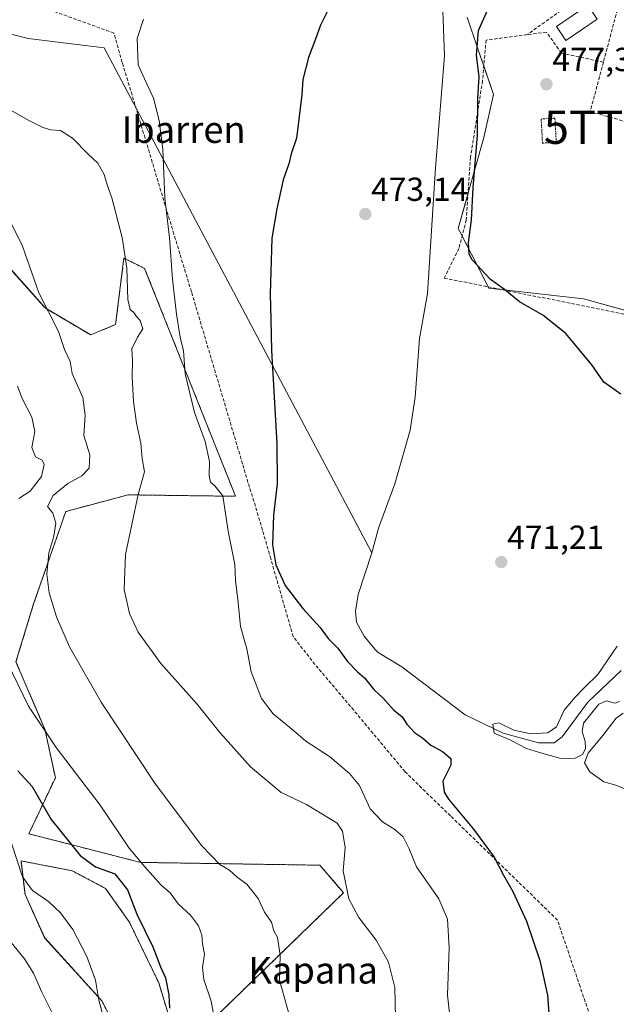
# Model space of a CAD drawing. Units: metres. Extents: x 603758 to 607214, y 4747722 to 4750088.
# Drawn here: x 606401 to 606581, y 4748332 to 4748628 of the extents above; entities that cross this region are included whole.
import ezdxf
from ezdxf.enums import TextEntityAlignment as Align

# ---------------------------------------------------------------- set-up
doc = ezdxf.new("R2010")
doc.units = ezdxf.units.M
doc.header["$MEASUREMENT"] = 0
doc.linetypes.add('TRAZOS', pattern=[0.75, 0.5, -0.25])
doc.linetypes.add('TRAZOSX2', pattern=[1.5, 1, -0.5])
doc.layers.get('0').update_dxf_attribs({"lineweight": 5})
for name, color, linetype, lineweight in [('Arbolado forestal', 92, 'TRAZOS', 0), ('Arbolado forestal CxS', 92, 'Continuous', 0), ('Carátula', 7, 'Continuous', 5), ('Conducción de agua lineal', 5, 'TRAZOSX2', 0), ('Corriente natural lineal', 142, 'Continuous', 13), ('Cultivos herbáceos CxS', 92, 'Continuous', 0), ('Curva de nivel maestra', 36, 'Continuous', 30), ('Curva de nivel normal', 36, 'Continuous', 0), ('Muro lineal', 1, 'TRAZOSX2', 13), ('Núcleo urbano', 19, 'Continuous', 0), ('Núcleo urbano CxS', 19, 'Continuous', 0), ('Piscina', 142, 'Continuous', 0), ('Piscina CxS', 142, 'Continuous', 0), ('Punto de cota en terreno', 7, 'Continuous', 0), ('Rótulo de punto de cota en terreno', 19, 'Continuous', 0), ('Texto cartográfico', 19, 'Continuous', 0), ('Torre de tendido puntual', 7, 'Continuous', 0), ('Valla', 19, 'TRAZOS', 0)]:
    doc.layers.add(name, color=color, linetype=linetype, lineweight=lineweight)
doc.styles.add('Arial', font='txt', dxfattribs={"height": 0.2})

# ---------------------------------------------------------------- blocks, each defined once
blk = doc.blocks.new('*U150')
at = {"layer": 'Cultivos herbáceos CxS', "color": 92, "linetype": 'Continuous', "lineweight": 0}
for points in [[(606535.78, 4748628.45, 473.88), (606538.91, 4748619.32, 474.89), (606539.83, 4748616.64, 475.34), (606543.73, 4748605.26, 476.7), (606541.29, 4748594.52, 476.09), (606540.71, 4748591.96, 475.8), (606536.32, 4748576.45, 474.23), (606533.09, 4748565.01, 472.96), (606533.54, 4748564.13, 473.33), (606538.75, 4748554.05, 474.96), (606542.32, 4748547.15, 474.57), (606570.68, 4748543.94, 476.57), (606607.98, 4748533.61, 477.7)], [(606435.51, 4748314.85, 502.58), (606426.06, 4748333.16, 504.65), (606408.93, 4748352.07, 506.94), (606403.02, 4748365.07, 505.63), (606401.84, 4748375.11, 504.07), (606417.2, 4748372.16, 502.18), (606427.24, 4748366.84, 502.01), (606434.33, 4748356.79, 500.75), (606443.19, 4748338.48, 500.19), (606449.1, 4748318.98, 499.11)], [(606458.53, 4748326.65, 495.17), (606498.66, 4748365.58, 485.27), (606491.58, 4748373.84, 485.94), (606437.7, 4748374.68, 494.75), (606418.36, 4748379.63, 499.07), (606404.17, 4748383.26, 502.38), (606412.14, 4748400.11, 496.44), (606409, 4748414.65, 494.88), (606400.31, 4748434.93, 493.85), (606405.62, 4748452.32, 491.17), (606415.26, 4748480.06, 488.93), (606423.63, 4748482.29, 487.5), (606428.8, 4748483.67, 486.55), (606433.97, 4748485.05, 485.53), (606466.23, 4748484.61, 477.46), (606438.95, 4748553.01, 482.26), (606437.96, 4748553.51, 482.62), (606432.72, 4748556.13, 484.81), (606430.23, 4748536.17, 485.77), (606422.74, 4748533.06, 487.11), (606409.03, 4748541.16, 489.72), (606392.44, 4748559.77, 491.98)]]:
    blk.add_polyline3d(points, dxfattribs=at)
blk = doc.blocks.new('*U161')
at = {"layer": 'Arbolado forestal CxS', "color": 92, "linetype": 'Continuous', "lineweight": 0}
for points in [[(606392.44, 4748559.77, 491.98), (606409.03, 4748541.16, 489.72), (606422.74, 4748533.06, 487.11), (606430.23, 4748536.17, 485.77), (606432.72, 4748556.13, 484.81), (606437.96, 4748553.51, 482.62), (606438.95, 4748553.01, 482.26), (606466.23, 4748484.61, 477.46), (606433.97, 4748485.05, 485.53), (606428.8, 4748483.67, 486.55), (606423.63, 4748482.29, 487.5), (606415.26, 4748480.06, 488.93), (606405.62, 4748452.32, 491.17), (606400.31, 4748434.93, 493.85), (606409, 4748414.65, 494.88), (606412.14, 4748400.11, 496.44), (606404.17, 4748383.26, 502.38), (606418.36, 4748379.63, 499.07), (606437.7, 4748374.68, 494.75), (606491.58, 4748373.84, 485.94), (606498.66, 4748365.58, 485.27), (606458.53, 4748326.65, 495.17)], [(606449.1, 4748318.98, 499.11), (606443.19, 4748338.48, 500.19), (606434.33, 4748356.79, 500.75), (606427.24, 4748366.84, 502.01), (606417.2, 4748372.16, 502.18), (606401.84, 4748375.11, 504.07), (606403.02, 4748365.07, 505.63), (606408.93, 4748352.07, 506.94), (606426.06, 4748333.16, 504.65), (606435.51, 4748314.85, 502.58)]]:
    blk.add_polyline3d(points, dxfattribs=at)
blk = doc.blocks.new('*U176')
at = {"layer": 'Curva de nivel normal', "color": 36, "linetype": 'Continuous', "lineweight": 0}
blk.add_polyline3d([(606428.1, 4748322.64, 505), (606425.18, 4748333.35, 505), (606424.17, 4748339.34, 505), (606421.63, 4748346.47, 505), (606417.35, 4748354.52, 505), (606413.69, 4748359.53, 505), (606410.11, 4748362.93, 505), (606405.26, 4748366.25, 505), (606402.24, 4748370.34, 505), (606398.97, 4748380.42, 505)], dxfattribs=at)
blk = doc.blocks.new('*U179')
at = {"layer": 'Curva de nivel normal', "color": 36, "linetype": 'Continuous', "lineweight": 0}
blk.add_polyline3d([(606411.25, 4748329.29, 510), (606408.04, 4748335.68, 510), (606405.6, 4748341.42, 510), (606402.91, 4748345.73, 510), (606398.84, 4748350.67, 510)], dxfattribs=at)
blk = doc.blocks.new('5PATER')
at = {"layer": 'Carátula', "linetype": 'Continuous', "lineweight": 5}
h = blk.add_hatch(color=250, dxfattribs=at)
edge = h.paths.add_edge_path()
edge.add_ellipse((0, 0.01), major_axis=(-1.33, -1.34), ratio=0.999422, start_angle=0, end_angle=360)
blk = doc.blocks.new('5TTEND')
blk.add_text('5TTEND', height=10).set_placement((0, 0), align=Align.MIDDLE_CENTER)

msp = doc.modelspace()

# ---------------------------------------------------------------- linework, layer by layer
at = {"layer": 'Arbolado forestal', "color": 92, "linetype": 'TRAZOS', "lineweight": 0}
for points in [[(606458.53, 4748326.65, 495.17), (606498.66, 4748365.58, 485.27), (606491.58, 4748373.84, 485.94), (606437.7, 4748374.68, 494.75), (606418.36, 4748379.63, 499.07), (606404.17, 4748383.26, 502.38), (606412.14, 4748400.11, 496.44), (606409, 4748414.65, 494.88), (606400.31, 4748434.93, 493.85), (606405.62, 4748452.32, 491.17), (606415.26, 4748480.06, 488.93), (606423.63, 4748482.29, 487.5), (606428.8, 4748483.67, 486.55), (606433.96, 4748485.05, 485.53), (606466.23, 4748484.61, 477.46), (606438.95, 4748553.01, 482.26), (606437.96, 4748553.51, 482.62), (606432.72, 4748556.13, 484.81), (606430.22, 4748536.18, 485.77), (606422.74, 4748533.06, 487.11), (606409.03, 4748541.16, 489.72), (606392.44, 4748559.77, 491.98)], [(606435.51, 4748314.85, 502.58), (606426.06, 4748333.16, 504.65), (606408.92, 4748352.07, 506.94), (606403.02, 4748365.07, 505.63), (606401.84, 4748375.11, 504.07), (606417.2, 4748372.16, 502.18), (606427.24, 4748366.84, 502.01), (606434.33, 4748356.79, 500.75), (606443.19, 4748338.48, 500.19), (606449.1, 4748318.98, 499.11)]]:
    msp.add_polyline3d(points, dxfattribs=at)
at = {"layer": 'Conducción de agua lineal', "color": 5, "linetype": 'TRAZOSX2', "lineweight": 0}
msp.add_polyline3d([(606579.49, 4748308.71, 471.95), (606569.67, 4748337.42, 473.29), (606562.89, 4748357.37, 473.48), (606547.85, 4748372.04, 474.65), (606530.79, 4748388.63, 475.34), (606522.11, 4748397.02, 475.86), (606517.16, 4748401.89, 476.31), (606501.72, 4748420.39, 475.92), (606490.09, 4748434.12, 475.54), (606483.54, 4748442.47, 475.62), (606476.82, 4748465.84, 475.04), (606473.48, 4748477.33, 475.58), (606471.77, 4748483.1, 475.68), (606469.96, 4748488.77, 476.18), (606468.34, 4748494.35, 476.15), (606466.62, 4748500.12, 476.41), (606459.76, 4748523.25, 477.59), (606452.99, 4748546.04, 478.99), (606451.22, 4748551.81, 479.35), (606449.51, 4748557.44, 479.57), (606447.75, 4748563.35, 479.74), (606445.98, 4748569.07, 479.89), (606439.07, 4748592.15, 480.42), (606432.21, 4748614.9, 480.25), (606429.74, 4748623.69, 480.46), (606407.17, 4748631.85, 483.03)], dxfattribs=at)
at = {"layer": 'Corriente natural lineal', "color": 142, "linetype": 'Continuous', "lineweight": 13}
for points in [[(606528.05, 4748641.16, 473.09), (606528.95, 4748616.86, 472.87), (606526.25, 4748583.26, 473.19), (606523.85, 4748545.46, 472.07), (606521.43, 4748531.98, 471.84), (606520.14, 4748514.33, 471.49), (606518.69, 4748504.45, 471), (606514.05, 4748488.36, 471.17), (606509.14, 4748475.01, 471.13), (606507.12, 4748467.67, 470.86), (606503.02, 4748455.11, 471.12), (606502.23, 4748450.12, 470.95), (606502.59, 4748446.85, 470.85), (606504.82, 4748442.57, 470.72), (606508.05, 4748438.74, 470.51), (606509.08, 4748437.74, 470.53), (606516.21, 4748433.36, 469.82), (606535.2, 4748419, 470.01), (606546.63, 4748413.5, 469.87), (606557.22, 4748410.54, 469.96), (606561.91, 4748410.54, 469.64), (606564.34, 4748412.4, 469.42), (606572, 4748422.76, 469.04), (606581.98, 4748432.34, 468.88)], [(606394.84, 4748624.35, 483.69), (606403.94, 4748622.11, 483.29), (606426.81, 4748619.32, 480.3)], [(606426.81, 4748619.32, 480.3), (606507.12, 4748467.67, 470.86)]]:
    msp.add_polyline3d(points, dxfattribs=at)
at = {"layer": 'Cultivos herbáceos CxS', "color": 92, "linetype": 'Continuous', "lineweight": 0}
for points in [[(606535.78, 4748628.45, 473.88), (606538.91, 4748619.32, 474.89), (606539.83, 4748616.64, 475.34), (606540.79, 4748613.84, 475.59), (606543.73, 4748605.26, 476.7), (606541.29, 4748594.52, 476.09), (606540.7, 4748591.96, 475.8), (606536.32, 4748576.45, 474.23), (606536.07, 4748575.57, 474.08), (606533.09, 4748565.01, 472.96), (606533.54, 4748564.13, 473.33), (606534.27, 4748562.72, 473.87), (606538.75, 4748554.05, 474.96), (606542.14, 4748547.5, 474.59), (606542.32, 4748547.15, 474.57), (606545.89, 4748546.74, 474.82), (606570.68, 4748543.94, 476.57), (606598.71, 4748536.18, 477.5), (606607.98, 4748533.61, 477.7), (606608.12, 4748533.52, 477.7), (606623.15, 4748524.1, 477.41)], [(606458.53, 4748326.65, 495.17), (606498.66, 4748365.58, 485.27), (606491.58, 4748373.84, 485.94), (606437.7, 4748374.68, 494.75), (606418.36, 4748379.63, 499.07), (606404.17, 4748383.26, 502.38), (606412.14, 4748400.11, 496.44), (606409, 4748414.65, 494.88), (606400.31, 4748434.93, 493.85), (606405.62, 4748452.32, 491.17), (606415.26, 4748480.06, 488.93), (606423.63, 4748482.29, 487.5), (606428.8, 4748483.67, 486.55), (606433.96, 4748485.05, 485.53), (606466.23, 4748484.61, 477.46), (606438.95, 4748553.01, 482.26), (606437.96, 4748553.51, 482.62), (606432.72, 4748556.13, 484.81), (606430.22, 4748536.18, 485.77), (606422.74, 4748533.06, 487.11), (606409.03, 4748541.16, 489.72), (606392.44, 4748559.77, 491.98)], [(606435.51, 4748314.85, 502.58), (606426.06, 4748333.16, 504.65), (606408.92, 4748352.07, 506.94), (606403.02, 4748365.07, 505.63), (606401.84, 4748375.11, 504.07), (606417.2, 4748372.16, 502.18), (606427.24, 4748366.84, 502.01), (606434.33, 4748356.79, 500.75), (606443.19, 4748338.48, 500.19), (606449.1, 4748318.98, 499.11)]]:
    msp.add_polyline3d(points, dxfattribs=at)
at = {"layer": 'Curva de nivel maestra', "color": 36, "linetype": 'Continuous', "lineweight": 30}
for points in [[(606494.98, 4748632.49, 475), (606491.71, 4748626.1, 475), (606490.35, 4748622.16, 475), (606488.19, 4748616.4, 475), (606486.4, 4748609.74, 475), (606486.19, 4748605.11, 475), (606484.58, 4748592.11, 475), (606482.94, 4748587.41, 475), (606482.29, 4748584.41, 475), (606480.54, 4748579.59, 475), (606478.65, 4748570.88, 475), (606477.16, 4748562.16, 475), (606476.63, 4748545.43, 475), (606476.85, 4748537.66, 475), (606477, 4748528.42, 475), (606478.59, 4748500.46, 475), (606478.72, 4748488.34, 475), (606477.6, 4748478.9, 475), (606477.32, 4748470, 475), (606478.34, 4748464.05, 475), (606481.16, 4748457.86, 475), (606486.49, 4748450.88, 475), (606491.68, 4748445.19, 475), (606494.08, 4748441.92, 475), (606496.99, 4748438.98, 475), (606499.86, 4748434.96, 475), (606502.88, 4748431.86, 475), (606504.96, 4748430.13, 475), (606507.76, 4748426.6, 475), (606510.53, 4748424.04, 475), (606513.63, 4748420.46, 475), (606516.23, 4748418.4, 475), (606517.72, 4748416.23, 475), (606519.97, 4748413.71, 475), (606522.42, 4748412.04, 475), (606524.92, 4748409.89, 475), (606528.38, 4748407.97, 475), (606530.92, 4748405.83, 475), (606530.87, 4748403.89, 475), (606528.53, 4748399.09, 475), (606528.84, 4748395.79, 475), (606530.14, 4748393.7, 475), (606537.69, 4748384.65, 475), (606543.85, 4748376.23, 475), (606546.66, 4748370.86, 475), (606549.54, 4748365.91, 475), (606553.57, 4748357.05, 475), (606557.65, 4748345.18, 475), (606559.9, 4748334.81, 475), (606560.54, 4748326.6, 475)], [(606581.9, 4748515.28, 475), (606576.86, 4748518.84, 475), (606573.25, 4748524.07, 475), (606565.38, 4748533.46, 475), (606558.49, 4748538.96, 475), (606551.48, 4748542.96, 475), (606547, 4748546.68, 475), (606542.79, 4748549.71, 475), (606537.27, 4748555.61, 475), (606536.39, 4748557.35, 475), (606536.21, 4748560.69, 475), (606537.12, 4748567.6, 475), (606537.58, 4748577.26, 475), (606538.92, 4748593.17, 475), (606538.97, 4748604.07, 475), (606539.38, 4748610.7, 475), (606538.62, 4748616.93, 475), (606539.16, 4748624.46, 475), (606541.96, 4748630.8, 475)], [(606400.84, 4748402.15, 500), (606405.17, 4748397.43, 500), (606410.88, 4748387.53, 500), (606419.6, 4748376.74, 500), (606424.14, 4748373.38, 500), (606429.97, 4748371.2, 500), (606433.81, 4748366.46, 500), (606436.58, 4748359.16, 500), (606441.37, 4748349.36, 500), (606443.71, 4748343.37, 500), (606445.21, 4748340.06, 500), (606446.16, 4748334.94, 500), (606446.43, 4748330.88, 500)]]:
    msp.add_polyline3d(points, dxfattribs=at)
at = {"layer": 'Curva de nivel normal', "color": 36, "linetype": 'Continuous', "lineweight": 0}
for points in [[(606530.84, 4748325.88, 480), (606529.88, 4748334.78, 480), (606530.37, 4748349.04, 480), (606529.86, 4748357.64, 480), (606527.24, 4748363.7, 480), (606520.6, 4748373.37, 480), (606518.39, 4748378.8, 480), (606516.6, 4748382.36, 480), (606514.08, 4748384.57, 480), (606510.36, 4748386.89, 480), (606506.69, 4748390.76, 480), (606503.47, 4748397.8, 480), (606500.5, 4748401.42, 480), (606494.44, 4748406.47, 480), (606487.39, 4748411.05, 480), (606483.64, 4748414.31, 480), (606477.54, 4748419.26, 480), (606473.99, 4748423.88, 480), (606470.96, 4748431.92, 480), (606469.67, 4748438.82, 480), (606467.72, 4748445.51, 480), (606467.07, 4748452.75, 480), (606466.26, 4748459.3, 480), (606466.01, 4748464.16, 480), (606464.01, 4748474.14, 480), (606462.38, 4748484.77, 480), (606459.98, 4748487.77, 480), (606458.69, 4748488.84, 480), (606458.29, 4748490.77, 480), (606458.4, 4748495.06, 480), (606457.09, 4748501.1, 480), (606453.92, 4748509.74, 480), (606451.16, 4748521.4, 480), (606450.59, 4748528.25, 480), (606449.64, 4748532.44, 480), (606448.48, 4748539.34, 480), (606447.3, 4748549.79, 480), (606446.38, 4748562.19, 480), (606444.99, 4748574.13, 480), (606444.36, 4748588.83, 480), (606443.34, 4748597.48, 480), (606441.64, 4748604.11, 480), (606438.86, 4748610, 480), (606437.02, 4748614.21, 480), (606436.73, 4748622.05, 480), (606438.58, 4748627.87, 480)], [(606514.39, 4748323.62, 485), (606514.06, 4748337.08, 485), (606512.18, 4748344.75, 485), (606508.5, 4748351.36, 485), (606503.23, 4748358.17, 485), (606500.24, 4748363.77, 485), (606498.56, 4748372.1, 485), (606499.13, 4748379.12, 485), (606498.36, 4748384.07, 485), (606496.76, 4748386.49, 485), (606487.59, 4748392.02, 485), (606479.94, 4748395.7, 485), (606470.72, 4748403.4, 485), (606461.51, 4748413.69, 485), (606454.69, 4748422.15, 485), (606443.81, 4748434.39, 485), (606436.98, 4748443.83, 485), (606434.41, 4748449.42, 485), (606432.81, 4748456.67, 485), (606433.16, 4748467.15, 485), (606436.99, 4748485.18, 485), (606438.95, 4748491.94, 485), (606438.17, 4748495.99, 485), (606437.78, 4748500.6, 485), (606436.54, 4748506.53, 485), (606435.6, 4748513.12, 485), (606435.17, 4748520.5, 485), (606435.26, 4748525.41, 485), (606435.12, 4748528.9, 485), (606436.82, 4748532.42, 485), (606438.38, 4748534.91, 485), (606437.61, 4748537.36, 485), (606436.45, 4748538.59, 485), (606435.66, 4748539.8, 485), (606434.59, 4748540.73, 485), (606433.93, 4748543.74, 485), (606433.61, 4748553.08, 485), (606432.16, 4748562.3, 485), (606429.12, 4748574.26, 485), (606427.7, 4748578.17, 485), (606426.77, 4748581.25, 485), (606424.91, 4748584.67, 485), (606422.03, 4748587.32, 485), (606417.24, 4748592.17, 485), (606413.63, 4748594.4, 485), (606410.77, 4748594.64, 485), (606408.35, 4748595.3, 485), (606404.17, 4748597.43, 485), (606396.68, 4748601.8, 485)], [(606483.16, 4748326.06, 490), (606479.44, 4748339.35, 490), (606479.66, 4748346.78, 490), (606478.88, 4748352.12, 490), (606477.77, 4748354.12, 490), (606477.03, 4748356.71, 490), (606474.9, 4748359.71, 490), (606473, 4748363.82, 490), (606469.64, 4748368.12, 490), (606466.74, 4748370.2, 490), (606464.44, 4748372.37, 490), (606461.52, 4748374.09, 490), (606456.07, 4748379.63, 490), (606442.22, 4748398.2, 490), (606425.89, 4748422.78, 490), (606416.38, 4748439.38, 490), (606412.45, 4748448.46, 490), (606410.28, 4748455.62, 490), (606409.6, 4748461.2, 490), (606410.14, 4748467.6, 490), (606411.65, 4748472.63, 490), (606412.28, 4748476.59, 490), (606411.36, 4748479.51, 490), (606409.82, 4748481.56, 490), (606411.5, 4748484.83, 490), (606415.84, 4748488.42, 490), (606420.05, 4748490.75, 490), (606422.33, 4748493.08, 490), (606422.49, 4748497.08, 490), (606420.72, 4748502.87, 490), (606421.08, 4748509, 490), (606420.38, 4748514.25, 490), (606417.23, 4748521.51, 490), (606416.58, 4748525.06, 490), (606414.9, 4748528.66, 490), (606413.03, 4748534.07, 490), (606407.13, 4748545.66, 490), (606402.3, 4748559.76, 490), (606398.54, 4748567.2, 490)], [(606401.17, 4748483.93, 495), (606404.61, 4748486.2, 495), (606407.98, 4748490.52, 495), (606408.77, 4748494.18, 495), (606408.22, 4748495.43, 495), (606406.22, 4748496.46, 495), (606405.08, 4748499.22, 495), (606405.94, 4748504.08, 495), (606405.05, 4748508.38, 495), (606402.12, 4748514, 495), (606400.77, 4748517.65, 495)], [(606580.83, 4748439.57, 470), (606575.06, 4748431.15, 470), (606570.91, 4748427.13, 470), (606568.25, 4748424.3, 470), (606564.91, 4748420.39, 470), (606562.58, 4748415.38, 470), (606559.96, 4748413.59, 470), (606554.94, 4748413.24, 470), (606549.81, 4748414.39, 470), (606545.28, 4748416.62, 470), (606543.53, 4748416.22, 470), (606543.91, 4748413.47, 470), (606548.55, 4748411.51, 470), (606553.59, 4748408.84, 470), (606557.5, 4748407.66, 470), (606563.92, 4748405.92, 470), (606568.25, 4748405.97, 470), (606570.39, 4748407.05, 470), (606571.3, 4748408.78, 470), (606571.2, 4748411, 470), (606570.3, 4748414, 470), (606570.67, 4748416.48, 470), (606572.82, 4748419.05, 470), (606575.34, 4748422.24, 470), (606577.63, 4748423.22, 470), (606580.21, 4748422.46, 470), (606581.55, 4748422.98, 470)], [(606459.98, 4748326.92, 495), (606458.9, 4748333.04, 495), (606456.7, 4748339.51, 495), (606456.28, 4748343.16, 495), (606456.91, 4748347.17, 495), (606456.31, 4748350.19, 495), (606456.13, 4748352.81, 495), (606455.16, 4748355.63, 495), (606452.72, 4748358.81, 495), (606449.01, 4748362.27, 495), (606446.6, 4748365.52, 495), (606443.93, 4748367.87, 495), (606439, 4748373.38, 495), (606434.25, 4748378.93, 495), (606425.55, 4748391.87, 495), (606412.4, 4748409.18, 495), (606404.11, 4748421.59, 495), (606397.64, 4748434.79, 495)], [(606582.64, 4748419.5, 470), (606580.54, 4748417.95, 470), (606576.56, 4748412.76, 470), (606572.16, 4748407.43, 470), (606571.05, 4748404.54, 470), (606572.58, 4748401.86, 470), (606576.81, 4748398.88, 470), (606580.47, 4748397.86, 470), (606588.57, 4748394.61, 470)]]:
    msp.add_polyline3d(points, dxfattribs=at)
at = {"layer": 'Muro lineal', "color": 1, "linetype": 'TRAZOSX2', "lineweight": 13}
for points in [[(606584.76, 4748645.21, 486.87), (606553.82, 4748623.25, 485.17)], [(606584.76, 4748645.21, 486.87), (606576.69, 4748614.97, 479.91)], [(606553.82, 4748623.25, 485.17), (606541.46, 4748621.59, 479.22), (606540.4, 4748609.38, 492.37), (606536.8, 4748586.42, 502.44), (606535.53, 4748567.55, 478.33), (606533.3, 4748559.01, 484.84), (606528.92, 4748550.14, 490.94), (606621.37, 4748531.64, 480.32), (606614.21, 4748549.81, 478.93), (606607.35, 4748549.55, 482.79)], [(606576.69, 4748614.97, 479.91), (606564.07, 4748617.69, 483.01), (606559.6, 4748624.01, 486.19), (606553.82, 4748623.25, 485.17)], [(606576.69, 4748614.97, 479.91), (606572.73, 4748600.09, 478.83), (606585.55, 4748596.51, 481.65), (606601.6, 4748597.56, 481.53), (606603.6, 4748611.51, 482.9)]]:
    msp.add_polyline3d(points, dxfattribs=at)
at = {"layer": 'Núcleo urbano', "color": 19, "linetype": 'Continuous', "lineweight": 0}
msp.add_polyline3d([(606535.78, 4748628.45, 473.88), (606538.91, 4748619.32, 474.89), (606539.83, 4748616.64, 475.34), (606540.79, 4748613.84, 475.59), (606543.73, 4748605.26, 476.7), (606541.29, 4748594.52, 476.09), (606540.7, 4748591.96, 475.8), (606536.32, 4748576.45, 474.23), (606536.07, 4748575.57, 474.08), (606533.09, 4748565.01, 472.96), (606533.54, 4748564.13, 473.33), (606534.27, 4748562.72, 473.87), (606538.75, 4748554.05, 474.96), (606542.14, 4748547.5, 474.59), (606542.32, 4748547.15, 474.57), (606545.89, 4748546.74, 474.82), (606570.68, 4748543.94, 476.57), (606598.71, 4748536.18, 477.5), (606607.98, 4748533.61, 477.7), (606608.12, 4748533.52, 477.7), (606623.15, 4748524.1, 477.41)], dxfattribs=at)
at = {"layer": 'Núcleo urbano CxS', "color": 19, "linetype": 'Continuous', "lineweight": 0}
msp.add_polyline3d([(606607.98, 4748533.61, 477.7), (606570.68, 4748543.94, 476.57), (606542.32, 4748547.15, 474.57), (606538.75, 4748554.05, 474.96), (606533.54, 4748564.13, 473.33), (606533.09, 4748565.01, 472.96), (606536.32, 4748576.45, 474.23), (606540.71, 4748591.96, 475.8), (606541.29, 4748594.52, 476.09), (606543.73, 4748605.26, 476.7), (606539.83, 4748616.64, 475.34), (606538.91, 4748619.32, 474.89), (606535.78, 4748628.45, 473.88)], dxfattribs=at)
at = {"layer": 'Piscina', "color": 142, "linetype": 'Continuous', "lineweight": 0}
msp.add_polyline3d([(606574.86, 4748627.87, 479.39), (606565.41, 4748621.47, 479.25), (606562.58, 4748625.63, 479.03), (606572.03, 4748632.04, 479.36), (606574.86, 4748627.87, 479.39)], dxfattribs=at)
at = {"layer": 'Piscina CxS', "color": 142, "linetype": 'Continuous', "lineweight": 0}
msp.add_polyline3d([(606574.86, 4748627.87, 479.39), (606565.41, 4748621.47, 479.25), (606562.58, 4748625.63, 479.03), (606572.03, 4748632.04, 479.36), (606574.86, 4748627.87, 479.39)], close=True, dxfattribs=at)
at = {"layer": 'Valla', "color": 19, "linetype": 'TRAZOS', "lineweight": 0}
msp.add_polyline3d([(606558, 4748597.89, 476.9), (606558.43, 4748590.66, 476.98), (606562.55, 4748590.9, 477.44), (606562.12, 4748598.14, 476.99), (606558, 4748597.89, 476.9)], dxfattribs=at)

# ---------------------------------------------------------------- block references
at = {"layer": 'Arbolado forestal CxS', "color": 92, "linetype": 'Continuous', "lineweight": 0}
msp.add_blockref('*U161', (0, 0), dxfattribs=at)
at = {"layer": 'Cultivos herbáceos CxS', "color": 92, "linetype": 'Continuous', "lineweight": 0}
msp.add_blockref('*U150', (0, 0), dxfattribs=at)
at = {"layer": 'Curva de nivel normal', "color": 36, "linetype": 'Continuous', "lineweight": 0}
for name in ['*U176', '*U179']:
    msp.add_blockref(name, (0, 0), dxfattribs=at)
at = {"layer": 'Punto de cota en terreno', "linetype": 'Continuous', "lineweight": 0}
for p in [(606559.59, 4748608.33, 477.34), (606505.2, 4748569.36, 473.14), (606546.02, 4748464.87, 471.21)]:
    msp.add_blockref('5PATER', p, dxfattribs=at)
at = {"layer": 'Torre de tendido puntual', "linetype": 'Continuous', "lineweight": 0}
msp.add_blockref('5TTEND', (606584.4, 4748595.44, 478.74), dxfattribs=at)

# ---------------------------------------------------------------- texts
at = {"layer": 'Rótulo de punto de cota en terreno', "color": 19, "linetype": 'Continuous', "lineweight": 0, "style": 'Arial'}
for s, p in [('477,34', (606561.35, 4748610.09)), ('473,14', (606506.96, 4748571.12)), ('471,21', (606547.78, 4748466.63))]:
    msp.add_text(s, height=7, dxfattribs=at).set_placement(p, align=Align.BOTTOM_LEFT)
at = {"layer": 'Texto cartográfico', "color": 19, "linetype": 'Continuous', "lineweight": 0, "style": 'Arial'}
for s, p in [('Ibarren', (606450.64, 4748594.73)), ('Kapana', (606489.56, 4748342.31))]:
    msp.add_text(s, height=8, dxfattribs=at).set_placement(p, align=Align.MIDDLE_CENTER)

doc.saveas('drawing.dxf')
